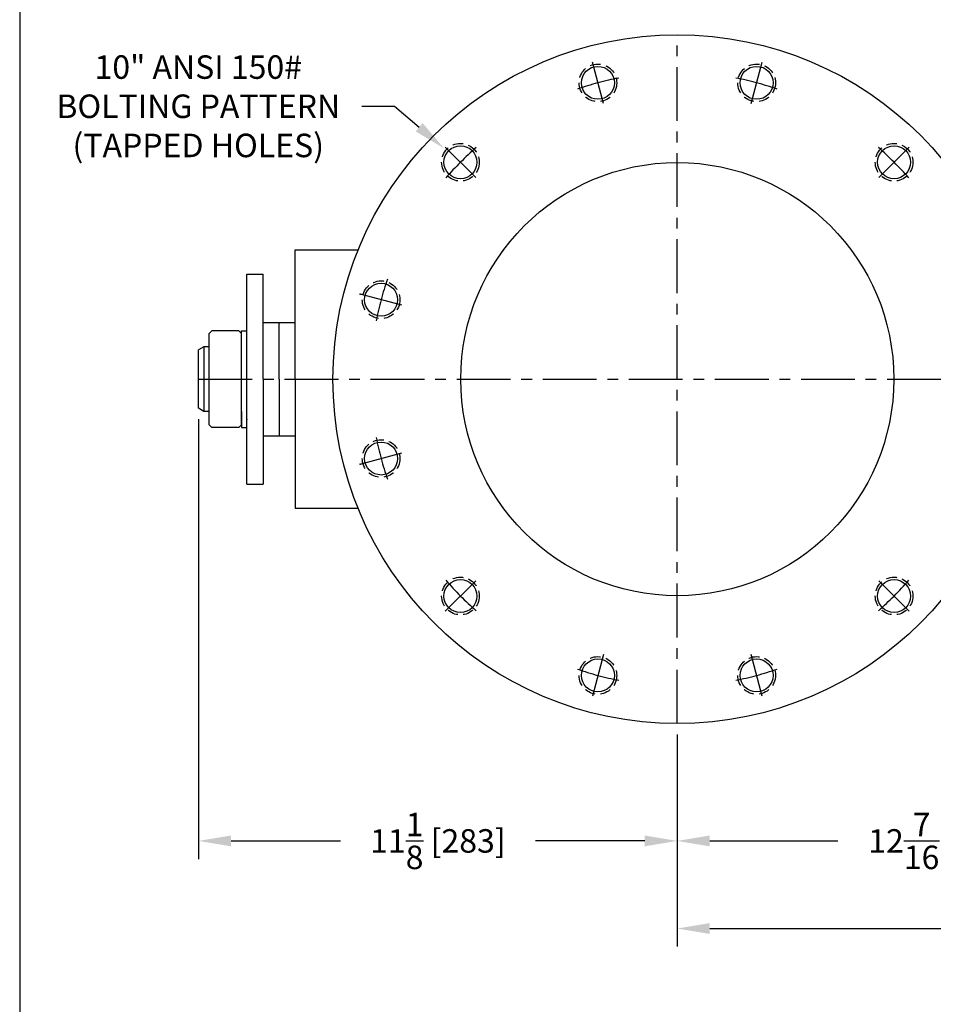
# Model space of a CAD drawing. Extents: x 252.5 to 297.5, y -6.9 to 53.1.
# Drawn here: x 252.5 to 273.8, y 18.2 to 41.1 of the extents above; entities that cross this region are included whole.
import ezdxf

# ---------------------------------------------------------------- set-up
doc = ezdxf.new("R2010")
doc.units = 0
doc.header["$MEASUREMENT"] = 0
doc.linetypes.add('CENTER', pattern=[2, 1.25, -0.25, 0.25, -0.25])
doc.linetypes.add('HIDDEN', pattern=[0.375, 0.25, -0.125])
doc.layers.get('0').update_dxf_attribs({"linetype": 'CONTINUOUS'})
doc.layers.get('DEFPOINTS').update_dxf_attribs({"linetype": 'CONTINUOUS'})
for name, color, linetype in [('C', 3, 'CENTER'), ('DIM', 7, 'CONTINUOUS'), ('H', 6, 'HIDDEN')]:
    doc.layers.add(name, color=color, linetype=linetype)
doc.styles.get("Standard").update_dxf_attribs({"font": 'romans.shx'})
doc.dimstyles.new('FRACTIONS16', dxfattribs={"dimscale": 4.1995, "dimtxt": 0.13, "dimasz": 0.18, "dimexe": 0.1, "dimexo": 0.06, "dimgap": 0.06, "dimtad": 0, "dimtih": 1, "dimtoh": 1, "dimdec": 4, "dimzin": 0, "dimdsep": 46, "dimlunit": 5, "dimtxsty": 'Standard', "dimcen": 0.125, "dimclrd": 7, "dimclre": 7, "dimclrt": 7, "dimadec": 0, "dimazin": 0, "dimtfac": 1, "dimtdec": 4, "dimtofl": 0, "dimtmove": 0, "dimatfit": 3, "dimfxl": 0, "dimtolj": 1, "dimtzin": 0, "dimarcsym": 0})

# ---------------------------------------------------------------- blocks, each defined once
blk = doc.blocks.new('*D6')
at = {"layer": 'DEFPOINTS', "color": 0}
for p in [(294.255, 32.336), (267.827, 24.738), (294.255, 19.976)]:
    blk.add_point(p, dxfattribs=at)
at = {"layer": 'DIM', "color": 7, "lineweight": -2}
for p, q in [((294.255, 32.084), (294.255, 19.556)), ((267.827, 24.486), (267.827, 19.556)), ((268.583, 19.976), (277.514, 19.976)), ((293.499, 19.976), (284.569, 19.976))]:
    blk.add_line(p, q, dxfattribs=at)
at = {"layer": 'DIM', "color": 7}
for points in [[(268.583, 20.102), (268.583, 19.85), (267.827, 19.976)], [(293.499, 20.102), (293.499, 19.85), (294.255, 19.976)]]:
    blk.add_solid(points, dxfattribs=at)
at = {"layer": 'DIM', "color": 7, "insert": (281.041, 19.976), "char_height": 0.54593, "attachment_point": 5}
blk.add_mtext('\\A1;26{\\H1.000000x;\\S7/16;} [671] TYP', dxfattribs=at)
blk = doc.blocks.new('*D7')
at = {"layer": 'DEFPOINTS', "color": 0}
for p in [(256.702, 32.06), (267.827, 24.738), (267.827, 22.011)]:
    blk.add_point(p, dxfattribs=at)
at = {"layer": 'DIM', "color": 7, "lineweight": -2}
for p, q in [((256.702, 31.808), (256.702, 21.591)), ((267.827, 24.486), (267.827, 21.591)), ((257.458, 22.011), (259.998, 22.011)), ((267.071, 22.011), (264.531, 22.011))]:
    blk.add_line(p, q, dxfattribs=at)
at = {"layer": 'DIM', "color": 7}
for points in [[(257.458, 22.137), (257.458, 21.885), (256.702, 22.011)], [(267.071, 22.137), (267.071, 21.885), (267.827, 22.011)]]:
    blk.add_solid(points, dxfattribs=at)
at = {"layer": 'DIM', "color": 7, "insert": (262.265, 22.011), "char_height": 0.54593, "attachment_point": 5}
blk.add_mtext('\\A1;11{\\H1.000000x;\\S1/8;} [283]', dxfattribs=at)
blk = doc.blocks.new('*D8')
at = {"layer": 'DEFPOINTS', "color": 0}
for p in [(280.265, 29.363), (267.827, 24.738), (267.827, 22.011)]:
    blk.add_point(p, dxfattribs=at)
at = {"layer": 'DIM', "color": 7, "lineweight": -2}
for p, q in [((280.265, 29.111), (280.265, 21.591)), ((267.827, 24.486), (267.827, 21.591)), ((268.583, 22.011), (271.558, 22.011)), ((279.509, 22.011), (276.534, 22.011))]:
    blk.add_line(p, q, dxfattribs=at)
at = {"layer": 'DIM', "color": 7}
for points in [[(268.583, 22.137), (268.583, 21.885), (267.827, 22.011)], [(279.509, 22.137), (279.509, 21.885), (280.265, 22.011)]]:
    blk.add_solid(points, dxfattribs=at)
at = {"layer": 'DIM', "color": 7, "insert": (274.046, 22.011), "char_height": 0.54593, "attachment_point": 5}
blk.add_mtext('\\A1;12{\\H1.000000x;\\S7/16;} [316]', dxfattribs=at)
blk = doc.blocks.new('*D10')
at = {"layer": 'DEFPOINTS', "color": 0}
for p in [(262.407, 38.099), (263.171, 37.453)]:
    blk.add_point(p, dxfattribs=at)
at = {"layer": 'DIM', "color": 7, "lineweight": -2}
for p, q in [((260.497, 39.076), (261.253, 39.076)), ((261.253, 39.076), (261.83, 38.587))]:
    blk.add_line(p, q, dxfattribs=at)
at = {"layer": 'DIM', "color": 7}
blk.add_solid([(261.912, 38.683), (261.749, 38.491), (262.407, 38.099)], dxfattribs=at)
at = {"layer": 'DIM', "color": 7, "insert": (256.697, 39.076), "char_height": 0.54593, "attachment_point": 5}
blk.add_mtext('\\A1;10" ANSI 150#\\PBOLTING PATTERN\\P(TAPPED HOLES)', dxfattribs=at)

msp = doc.modelspace()

# ---------------------------------------------------------------- linework, layer by layer
for p, q in [((252.54738, 53.1193), (252.54738, -6.8807)), ((258.95225, 32.73789), (258.95225, 35.73789)), ((258.95225, 35.73789), (260.41105, 35.73789)), ((257.82725, 30.30039), (257.82725, 35.17539)), ((257.82725, 35.17539), (258.20225, 35.17539)), ((258.20225, 32.73789), (258.20225, 35.17539)), ((256.95225, 33.80039), (257.01475, 33.86289)), ((257.63975, 33.86289), (257.01475, 33.86289)), ((257.63975, 33.86289), (257.70225, 33.80039)), ((257.70225, 33.86289), (257.82725, 33.86289)), ((257.70225, 31.67539), (257.70225, 33.86289)), ((258.20225, 34.05189), (258.95225, 34.05189)), ((258.57725, 32.73789), (258.57725, 34.05189)), ((256.95225, 31.67539), (256.95225, 33.80039)), ((256.82725, 33.48789), (256.70225, 33.41572)), ((256.70225, 32.06006), (256.70225, 33.41572)), ((256.95225, 33.48789), (256.82725, 33.48789)), ((256.82725, 33.48789), (256.82725, 31.98789)), ((258.20225, 32.73789), (258.20225, 30.30039)), ((258.57725, 32.73789), (258.57725, 31.42389)), ((258.95225, 32.73789), (258.95225, 29.73789)), ((256.82725, 31.98789), (256.70225, 32.06006)), ((256.95225, 31.98789), (256.82725, 31.98789)), ((257.70225, 31.98789), (257.70225, 31.61289)), ((257.01475, 31.61289), (256.95225, 31.67539)), ((257.63975, 31.61289), (257.01475, 31.61289)), ((257.63975, 31.61289), (257.70225, 31.67539)), ((257.70225, 31.61289), (257.82725, 31.61289)), ((258.20225, 31.42389), (258.95225, 31.42389)), ((257.82725, 30.30039), (258.20225, 30.30039)), ((258.95225, 29.73789), (260.41105, 29.73789))]:
    msp.add_line(p, q)
for centre, radius in [((267.82725, 32.73789), 8), ((265.98316, 39.62011), 0.383), ((269.67134, 39.62011), 0.383), ((262.78911, 37.77603), 0.383), ((272.86539, 37.77603), 0.383), ((267.82725, 32.73789), 5.03125), ((260.94503, 34.58197), 0.383), ((260.94503, 30.8938), 0.383), ((262.78911, 27.69975), 0.383), ((272.86539, 27.69975), 0.383), ((265.98316, 25.85567), 0.383), ((269.67134, 25.85567), 0.383)]:
    msp.add_circle(centre, radius)
for p in [(260.46207, 34.71138), (260.46207, 34.71138), (256.70225, 32.73789), (257.82725, 31.80039), (257.82725, 31.80039), (257.82725, 31.80039), (257.82725, 31.80039), (260.46207, 30.76439)]:
    msp.add_point(p)
at = {"layer": 'C'}
for p, q in [((267.82725, 24.73789), (267.82725, 40.73789)), ((266.11257, 39.13715), (265.85375, 40.10307)), ((269.54193, 39.13715), (269.80075, 40.10307)), ((263.14267, 37.42247), (262.43556, 38.12958)), ((272.51183, 37.42247), (273.21894, 38.12958)), ((261.42799, 34.45257), (260.46207, 34.71138)), ((256.70225, 32.73789), (294.25521, 32.73789)), ((260.46207, 30.76439), (261.42799, 31.02321)), ((263.14267, 28.05331), (262.43556, 27.3462)), ((272.51183, 28.05331), (273.21894, 27.3462)), ((266.11257, 26.33863), (265.85375, 25.3727)), ((269.80075, 25.3727), (269.54193, 26.33863))]:
    msp.add_line(p, q, dxfattribs=at)
for start, end in [(100.978418, 109.021582), (70.978418, 79.021582), (130.978418, 139.021582), (40.978418, 49.021582), (160.978418, 169.021582), (190.978418, 199.021582), (220.978418, 229.021582), (310.978418, 319.021582), (250.978418, 259.021582), (280.978418, 289.021582)]:
    msp.add_arc((267.82725, 32.73789), 7.125, start, end, dxfattribs=at)
at = {"layer": 'H'}
for centre in [(265.98316, 39.62011), (269.67134, 39.62011), (262.78911, 37.77603), (272.86539, 37.77603), (260.94503, 34.58197), (260.94503, 30.8938), (262.78911, 27.69975), (272.86539, 27.69975), (265.98316, 25.85567), (269.67134, 25.85567)]:
    msp.add_circle(centre, 0.4375, dxfattribs=at)

# ---------------------------------------------------------------- dimensions: what is measured, and where the dimension line sits
at = {"layer": 'DIM'}
dim = msp.add_diameter_dim_2p(p1=(263.17079, 37.45303), p2=(262.40744, 38.09902), text='10" ANSI 150#\\PBOLTING PATTERN\\P(TAPPED HOLES)', dimstyle='FRACTIONS16', override={"dimcen": 0}, dxfattribs=at)
dim.commit()
dim.dimension.update_dxf_attribs({"geometry": '*D10', "text_midpoint": (256.69693, 39.07563)})
dim = msp.add_linear_dim(base=(294.25521, 19.97615), p1=(267.82725, 24.73789), p2=(294.25521, 32.33635), text='<> TYP', dimstyle='FRACTIONS16', dxfattribs=at)
dim.commit()
dim.dimension.update_dxf_attribs({"geometry": '*D6', "text_midpoint": (281.04123, 19.97615), "dimtype": 160})
for p1, picture, middle in [((256.70225, 32.06006), '*D7', (262.26475, 22.01096)), ((280.26475, 29.36289), '*D8', (274.046, 22.01096))]:
    dim = msp.add_linear_dim(base=(267.82725, 22.01096), p1=p1, p2=(267.82725, 24.73789), dimstyle='FRACTIONS16', dxfattribs=at)
    dim.commit()
    dim.dimension.update_dxf_attribs({"geometry": picture, "text_midpoint": middle})

doc.saveas('drawing.dxf')
